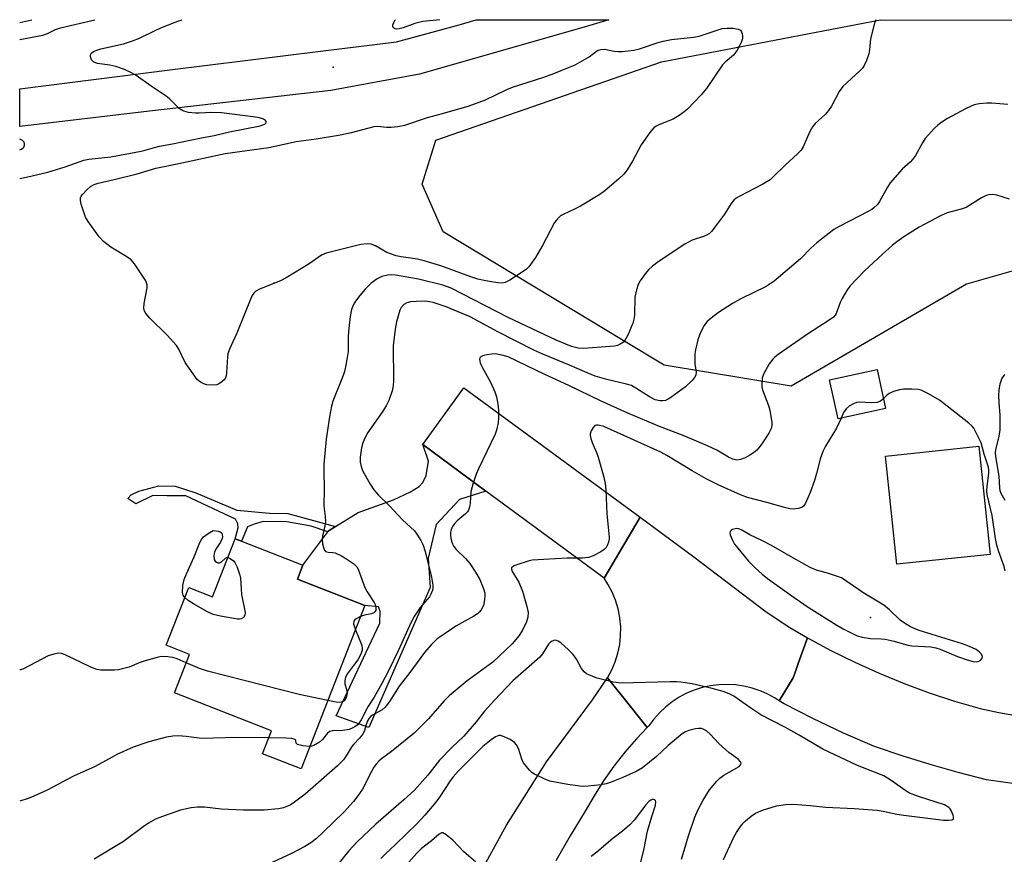
# Model space of a CAD drawing. Units: inches. Extents: x 1309762 to 1315762, y 513448 to 517449.
# Drawn here: x 1309762 to 1310035, y 517217 to 517449 of the extents above; entities that cross this region are included whole.
import ezdxf

# ---------------------------------------------------------------- set-up
doc = ezdxf.new("R2010")
doc.units = ezdxf.units.IN
doc.header["$MEASUREMENT"] = 0
for name, color, linetype in [('BLDG-Footprint', 5, 'Continuous'), ('CULTRL-Pad', 6, 'Continuous'), ('ELEV-Spot Elevation', 7, 'Continuous'), ('NTRL-Trees', 3, 'Continuous'), ('TRANS-Driveway', 251, 'Continuous'), ('TRANS-Non Street Sidewalk', 7, 'Continuous'), ('TRANS-Road', 130, 'Continuous'), ('Undefined', 1, 'Continuous')]:
    doc.layers.add(name, color=color, linetype=linetype)

msp = doc.modelspace()

# ---------------------------------------------------------------- linework, layer by layer
at = {"layer": 'BLDG-Footprint'}
for points, elevation in [([(1310001.85, 517341), (1309988.66, 517338.16), (1309986.33, 517349.01), (1309999.52, 517351.84)], 416.52), ([(1309838.83, 517293.78), (1309857.55, 517286.47), (1309839.86, 517241.15), (1309829.21, 517245.31), (1309831.7, 517251.69), (1309804.79, 517262.2), (1309808.96, 517272.89), (1309802.47, 517275.42), (1309808.72, 517291.42), (1309815.29, 517288.86), (1309821.57, 517304.95), (1309823.31, 517304.27), (1309840.33, 517297.62)], 422.5)]:
    msp.add_lwpolyline(points, close=True, dxfattribs=dict(at, elevation=elevation))
at = {"layer": 'CULTRL-Pad'}
msp.add_lwpolyline([(1310030.82, 517300.59), (1310004.98, 517297.86), (1310001.81, 517327.86), (1310027.65, 517330.59)], close=True, dxfattribs=at)
at = {"layer": 'ELEV-Spot Elevation'}
for p in [(1309848.73, 517435.67, 423.52), (1309832.29, 517375.8, 424.25), (1309997.69, 517283.15, 413.27)]:
    msp.add_point(p, dxfattribs=at)
at = {"layer": 'NTRL-Trees'}
msp.add_lwpolyline([(1310400.22, 517415.4), (1310198.99, 517396.52), (1310114.31, 517395), (1310056.58, 517384.79), (1310024.23, 517375.55), (1309975.7, 517347.24), (1309940.46, 517353.02), (1309929.09, 517359.88), (1309879.23, 517389.99), (1309873.45, 517403.27), (1309877.22, 517415.41), (1309939.7, 517437.15), (1310000.41, 517448.79), (1311212.8, 517448.68)], dxfattribs=at)
at = {"layer": 'TRANS-Driveway'}
msp.add_lwpolyline([(1309891.06, 517318.17), (1309883.79, 517315.84), (1309877.33, 517308.92), (1309875.09, 517299.55), (1309875.62, 517291.44), (1309858.61, 517252.59), (1309849.63, 517255.83), (1309861.72, 517281.52), (1309861.75, 517284.83), (1309861.31, 517286.03), (1309857.55, 517286.47), (1309838.83, 517293.78), (1309840.33, 517297.62), (1309847.24, 517306.85), (1309847.37, 517307.03), (1309849.44, 517308.32), (1309855.68, 517312.2), (1309865.47, 517315.7), (1309870.15, 517317.91), (1309872.56, 517319.39), (1309873.62, 517320.58), (1309874.54, 517322.52), (1309875.18, 517326.42), (1309873.64, 517331.03)], close=True, dxfattribs=at)
at = {"layer": 'TRANS-Non Street Sidewalk'}
for points in [[(1309797.85, 517423.47), (1309761.91, 517419.22), (1309761.91, 517429.69), (1309803.47, 517434.88), (1309845.26, 517440.08), (1309866.27, 517442.72), (1309883.64, 517447.43), (1309888.38, 517448.8), (1309888.4, 517448.81), (1309925.12, 517448.8), (1309918.31, 517446.75), (1309872.7, 517433.74), (1309848.12, 517429.17)], [(1309849.44, 517308.32), (1309847.37, 517307.03), (1309847.24, 517306.85), (1309842.65, 517308.41), (1309835.95, 517309.62), (1309829.35, 517309.74), (1309826.82, 517309), (1309825.01, 517308.24), (1309823.31, 517304.27), (1309821.57, 517304.95), (1309822.45, 517307.96), (1309822.31, 517309.09), (1309821.67, 517310.38), (1309807.91, 517316.8), (1309802.66, 517316.85), (1309798.81, 517316.89), (1309794.07, 517314.58), (1309791.81, 517316.09), (1309792.78, 517317.13), (1309794.89, 517318.15), (1309800.41, 517319.59), (1309804.96, 517319.54), (1309810.71, 517317.65), (1309822.04, 517312.91), (1309831.12, 517312.03), (1309836.23, 517311.9)]]:
    msp.add_lwpolyline(points, close=True, dxfattribs=at)
at = {"layer": 'TRANS-Road'}
for points in [[(1309933.78, 517310.88), (1309923.82, 517294), (1309891.06, 517318.17), (1309873.64, 517331.03), (1309884.96, 517346.75)], [(1309980.15, 517277.51), (1309977.65, 517270.36), (1309977.06, 517268.66), (1309976.26, 517266.4), (1309972.37, 517260.03), (1309971.21, 517260.74), (1309969.18, 517261.87), (1309967.39, 517262.66), (1309967.05, 517262.81), (1309964.84, 517263.55), (1309962.58, 517264.1), (1309960.28, 517264.43), (1309957.95, 517264.56), (1309955.63, 517264.48), (1309953.31, 517264.19), (1309951.04, 517263.69), (1309948.82, 517262.99), (1309946.67, 517262.1), (1309944.61, 517261.01), (1309942.66, 517259.74), (1309940.83, 517258.3), (1309939.14, 517256.7), (1309937.6, 517254.95), (1309936.22, 517253.07), (1309935.81, 517252.65), (1309931.17, 517258.46), (1309924.8, 517266.43), (1309925.97, 517268.6), (1309926.93, 517270.86), (1309927.66, 517273.21), (1309928.16, 517275.62), (1309928.42, 517278.06), (1309928.44, 517280.52), (1309928.21, 517282.97), (1309928.19, 517283.13), (1309927.71, 517285.54), (1309927, 517287.9), (1309926.06, 517290.17), (1309924.9, 517292.34), (1309923.82, 517294), (1309933.78, 517310.88), (1309948.7, 517299.91), (1309968.71, 517284.67), (1309975.29, 517280.3)]]:
    msp.add_lwpolyline(points, close=True, dxfattribs=at)
msp.add_lwpolyline([(1309888.59, 517210.58), (1309896.75, 517225.54), (1309907.88, 517243.11), (1309920.61, 517260.34), (1309924.8, 517266.43), (1309931.17, 517258.46), (1309935.81, 517252.65), (1309932.81, 517249.51), (1309929.57, 517245.79), (1309926.53, 517241.9), (1309923.68, 517237.87), (1309921.04, 517233.7), (1309918.61, 517229.4), (1309914.43, 517222.59), (1309910.44, 517215.66)], dxfattribs=at)
msp.add_polyline3d([(1310038.43, 517236.92, 0), (1310029.76, 517238.1, 0), (1310021.93, 517240.11, 0), (1310014.15, 517242.33, 0), (1310006.43, 517244.75, 0), (1309998.77, 517247.36, 0), (1309990.13, 517251.09, 0), (1309981.63, 517255.13, 0), (1309973.75, 517259.23, 0), (1309973.27, 517259.48, 0), (1309972.37, 517260.03, 0), (1309976.26, 517266.4, 0), (1309977.06, 517268.66, 0), (1309977.65, 517270.36, 0), (1309980.15, 517277.51, 0), (1309986.68, 517274, 0), (1309993.32, 517270.71, 0), (1310000.08, 517267.66, 0), (1310006.94, 517264.85, 0), (1310013.89, 517262.28, 0), (1310020.93, 517259.96, 0), (1310028.05, 517257.88, 0), (1310033.21, 517256.75, 0), (1310038.42, 517255.87, 0)], dxfattribs=at)
at = {"layer": 'Undefined'}
msp.add_line((1309761.91, 517448.03, 418), (1309765.22, 517448.81, 418), dxfattribs=at)
for points, elevation in [([(1309761.9, 517404.75), (1309764.12, 517405.24), (1309769.64, 517406.59), (1309774.48, 517408.05), (1309779.65, 517409.87), (1309781.02, 517410.11), (1309787.16, 517410.79), (1309795.56, 517412.35), (1309796.68, 517412.61), (1309799.24, 517413.42), (1309800.59, 517413.76), (1309804.25, 517414.42), (1309812.23, 517416.09), (1309815.76, 517416.73), (1309820.07, 517417.73), (1309828.5, 517419.42), (1309829.56, 517419.75), (1309829.94, 517419.98), (1309830.16, 517420.27), (1309830.16, 517420.58), (1309829.99, 517420.89), (1309829.43, 517421.26), (1309828.38, 517421.57), (1309826.61, 517421.85), (1309817.78, 517423), (1309815.17, 517423.12), (1309811.64, 517422.89), (1309810.62, 517422.89), (1309808.67, 517423.13), (1309807.33, 517423.47), (1309806.81, 517423.72), (1309806.1, 517424.22), (1309803.37, 517426.86), (1309802.48, 517427.62), (1309798.28, 517430.39), (1309794.14, 517433.35), (1309792.9, 517434.11), (1309790.95, 517435.03), (1309788.51, 517435.83), (1309786.84, 517436.25), (1309783.48, 517436.67), (1309782.75, 517436.91), (1309782.33, 517437.16), (1309781.81, 517437.72), (1309781.58, 517438.2), (1309781.47, 517438.69), (1309781.48, 517438.93), (1309781.64, 517439.33), (1309781.94, 517439.68), (1309782.34, 517439.96), (1309783.3, 517440.39), (1309784.35, 517440.72), (1309790.65, 517442.15), (1309793.18, 517442.97), (1309795.11, 517443.73), (1309799.44, 517445.86), (1309801.03, 517446.57), (1309805.71, 517448.42), (1309806.89, 517448.81)], 422), ([(1309878.31, 517448.8), (1309873.64, 517448.27), (1309871.38, 517447.73), (1309868.12, 517446.55), (1309867.03, 517446.24), (1309866.27, 517446.2), (1309865.83, 517446.32), (1309865.38, 517446.64), (1309865.25, 517446.97), (1309865.28, 517447.39), (1309865.54, 517448.08), (1309865.94, 517448.75), (1309865.99, 517448.8)], 424), ([(1310035.72, 517425.32), (1310031.24, 517425.66), (1310029.87, 517425.68), (1310027.8, 517425.46), (1310026.42, 517425.17), (1310025.36, 517424.79), (1310023.98, 517424.12), (1310019.01, 517421.46), (1310017.14, 517420.25), (1310016.27, 517419.59), (1310015.42, 517418.79), (1310012.83, 517415.88), (1310012.05, 517414.67), (1310010.1, 517411.15), (1310009.33, 517410.02), (1310008.61, 517409.28), (1310006.44, 517407.41), (1310003.13, 517403.62), (1310002.34, 517402.41), (1310000.19, 517398.4), (1309999.58, 517397.61), (1309998.62, 517396.69), (1309997.98, 517396.2), (1309997, 517395.61), (1309989.01, 517391.53), (1309987.51, 517390.65), (1309982.75, 517387), (1309981.14, 517385.49), (1309978.24, 517382.49), (1309970.92, 517376.3), (1309968.7, 517374.9), (1309961.72, 517371.4), (1309959.44, 517370.12), (1309955.57, 517367.7), (1309953.47, 517366.09), (1309952.37, 517365.13), (1309951.47, 517363.96), (1309950.38, 517361.67), (1309949.84, 517360.07), (1309949.13, 517357.33), (1309948.96, 517356.22), (1309948.95, 517354.56), (1309949.02, 517353.46), (1309949.35, 517351.11), (1309949.29, 517350.35), (1309949.11, 517349.88), (1309948.27, 517348.82), (1309946.37, 517347.09), (1309942.34, 517344.1), (1309941.61, 517343.63), (1309940.84, 517343.29), (1309940.05, 517343.15), (1309939.24, 517343.14), (1309937.95, 517343.46), (1309936.4, 517344.24), (1309932.66, 517346.7), (1309931.38, 517347.38), (1309930.01, 517347.82), (1309924.61, 517349.1), (1309921.35, 517350.03), (1309919.16, 517350.9), (1309914.28, 517353.07), (1309906.84, 517356.11), (1309904.37, 517357.25), (1309894.36, 517362.25), (1309888.91, 517365.28), (1309886.74, 517366.41), (1309880.09, 517369.25), (1309876.48, 517370.44), (1309874.39, 517370.76), (1309871.86, 517370.74), (1309870.2, 517370.62), (1309869.19, 517370.37), (1309868.29, 517369.85), (1309867.58, 517369.07), (1309867.22, 517368.28), (1309866.34, 517365.11), (1309865.93, 517363.08), (1309865.42, 517358.46), (1309865.47, 517348.81), (1309865.37, 517347.36), (1309865.1, 517345.94), (1309864.18, 517343.29), (1309863.41, 517341.77), (1309862.31, 517340.04), (1309858.37, 517334.38), (1309857.5, 517332.85), (1309856.99, 517331.54), (1309856.65, 517330.15), (1309856.28, 517327.57), (1309856.28, 517326.13), (1309856.47, 517324.99), (1309856.86, 517323.89), (1309859.03, 517320.03), (1309859.98, 517318.54), (1309861.34, 517317.01), (1309864.39, 517314.06), (1309867.94, 517310.18), (1309871.28, 517307.11), (1309871.96, 517306.24), (1309873.07, 517304.46), (1309873.73, 517303.13), (1309874.29, 517301.44), (1309876.02, 517294.33), (1309876.34, 517292.05), (1309876.35, 517291.2), (1309876.26, 517290.65), (1309875.86, 517289.6), (1309875.43, 517288.88), (1309872.85, 517285.92), (1309871.19, 517283.39), (1309870.39, 517281.79), (1309866.8, 517273.85), (1309864.11, 517268.34), (1309862.27, 517264.86), (1309860.08, 517261.08), (1309858.35, 517258.31), (1309856.48, 517254.72), (1309855.94, 517253.88), (1309855.42, 517253.31), (1309854.74, 517252.82), (1309853.99, 517252.4), (1309853.19, 517252.09), (1309851.44, 517251.78), (1309848.59, 517251.73), (1309847.85, 517251.5), (1309847.22, 517251.02), (1309845.79, 517249.3), (1309844.93, 517248.55), (1309843.42, 517247.63), (1309842.88, 517247.45), (1309842.29, 517247.38)], 420), ([(1310036.14, 517399.1), (1310032.68, 517400.2), (1310031.59, 517400.35), (1310030.49, 517400.31), (1310029.68, 517400.07), (1310028.38, 517399.4), (1310024.15, 517396.76), (1310022.8, 517396.3), (1310018.9, 517395.26), (1310017.05, 517394.48), (1310011.13, 517391.34), (1310006.92, 517388.64), (1310004.99, 517387.28), (1310003.64, 517386.18), (1310001.02, 517383.85), (1309996, 517379.22), (1309991.9, 517374.95), (1309991.05, 517373.77), (1309989.76, 517371.5), (1309989.26, 517370.44), (1309988.11, 517367.39), (1309987.83, 517366.89), (1309987.39, 517366.38), (1309986.22, 517365.5), (1309980.45, 517361.8), (1309972.08, 517356), (1309971.16, 517355.31), (1309970.56, 517354.73), (1309969.56, 517353.4), (1309968.03, 517350.54), (1309967.67, 517349.46), (1309967.54, 517348.11), (1309967.58, 517347.01), (1309967.75, 517346.2), (1309969.38, 517341.92), (1309969.77, 517340.56), (1309970.3, 517337.16), (1309970.3, 517336.32), (1309970.11, 517335.48), (1309969.48, 517334.23), (1309968.11, 517332.06), (1309967.08, 517330.65), (1309966.15, 517329.54), (1309965.23, 517328.74), (1309964.24, 517328.09), (1309962.96, 517327.4), (1309961.67, 517326.87), (1309960.6, 517326.72), (1309959.53, 517326.96), (1309958.31, 517327.58), (1309955.1, 517329.49), (1309952.51, 517330.72), (1309945.74, 517333.55), (1309939.16, 517336.06), (1309930.45, 517339.78), (1309922.79, 517343.21), (1309914.05, 517347.43), (1309907.39, 517350.45), (1309897.27, 517355.33), (1309895.52, 517355.86), (1309893.6, 517356.17), (1309892.73, 517356.13), (1309891.29, 517355.91), (1309890.46, 517355.72), (1309889.75, 517355.43), (1309889.44, 517355.11), (1309889.31, 517354.68), (1309889.5, 517353.73), (1309890.07, 517352.49), (1309892.31, 517348.35), (1309893.51, 517345.65), (1309893.99, 517344.26), (1309894.38, 517342.28), (1309894.58, 517340.56), (1309894.6, 517338.52), (1309894.43, 517337.07), (1309894.01, 517335.07), (1309893.64, 517333.96), (1309889.05, 517324.35), (1309888.42, 517322.82), (1309887.47, 517320.11), (1309886.86, 517317.91), (1309886.72, 517314.8), (1309886.51, 517313.67), (1309886.25, 517312.88), (1309885.98, 517312.42), (1309885.45, 517311.85), (1309883.09, 517309.89), (1309882.32, 517309.03), (1309881.85, 517308.3), (1309881.47, 517307.52), (1309881.29, 517306.73), (1309881.25, 517305.93), (1309881.35, 517305.12), (1309881.57, 517304.3), (1309881.86, 517303.51), (1309882.23, 517302.77), (1309882.87, 517302), (1309885.39, 517299.49), (1309886.65, 517298.04), (1309888.24, 517295.67), (1309889.36, 517293.67), (1309890.36, 517291.3), (1309890.75, 517289.96), (1309890.79, 517289.14), (1309890.72, 517288.03), (1309890.39, 517286.42), (1309889.74, 517285.22), (1309889.22, 517284.58), (1309888.73, 517284.14), (1309887.73, 517283.48), (1309882.77, 517280.67), (1309879.77, 517278.7), (1309877.58, 517277.16), (1309875.89, 517275.53), (1309874.08, 517273.44), (1309869.99, 517267.91), (1309867.01, 517264.11), (1309864.34, 517259.85), (1309863.2, 517258.26), (1309862.37, 517257.54), (1309859.63, 517256.07), (1309859.21, 517255.75), (1309858.71, 517255.22), (1309858.2, 517254.31), (1309857.4, 517251.8), (1309856.93, 517250.76), (1309856.09, 517249.65), (1309854.48, 517248), (1309853.92, 517247.33), (1309852.39, 517244.78), (1309851.58, 517243.62), (1309849.92, 517242), (1309841, 517234.13), (1309838.04, 517231.89), (1309836.84, 517231.14), (1309834.98, 517230.4), (1309833.6, 517230.05), (1309829.65, 517229.72), (1309823.9, 517229.74), (1309817.72, 517230.03), (1309813.12, 517230.51), (1309811.14, 517230.56), (1309809.37, 517230.32), (1309806.43, 517229.73), (1309801.44, 517228), (1309799.53, 517227.24), (1309797.57, 517226.09), (1309796.14, 517225.12), (1309790.68, 517221.06), (1309782.53, 517216.14)], 418), ([(1310035, 517315.53), (1310033.89, 517317.47), (1310033.58, 517318.22), (1310033.46, 517319.06), (1310033.3, 517322.25), (1310032.34, 517327.72), (1310032.31, 517328.72), (1310032.42, 517329.59), (1310033.35, 517333.36), (1310033.57, 517335.11), (1310033.59, 517339.16), (1310033.32, 517342.68), (1310033.26, 517344.69), (1310033.31, 517346.13), (1310033.58, 517347.86), (1310034.09, 517349.3), (1310034.87, 517350.44)], 418), ([(1310034.98, 517296.04), (1310034.65, 517297.28), (1310033.14, 517301.56), (1310032.67, 517303.16), (1310032.3, 517305.03), (1310031.34, 517311.41), (1310030, 517317.19), (1310029.9, 517318.21), (1310029.94, 517319.52), (1310030.46, 517323.1), (1310030.45, 517323.93), (1310030.33, 517324.75), (1310029.12, 517328.39), (1310028.29, 517331.55), (1310026.28, 517335.58), (1310025.77, 517336.21), (1310024.9, 517336.99), (1310016.79, 517343.35), (1310013.76, 517345.12), (1310011.68, 517346.14), (1310010.86, 517346.33), (1310009.14, 517346.42), (1310006.82, 517346.41), (1310005.69, 517346.24), (1310004.06, 517345.74), (1310002.78, 517345.17), (1310002.13, 517344.66), (1310001.26, 517343.74)], 416), ([(1310001.26, 517343.74), (1310000.74, 517343.27), (1310000.26, 517342.97), (1309999.5, 517342.73), (1309997.86, 517342.66), (1309994.55, 517342.8), (1309993.75, 517342.67), (1309992.96, 517342.36), (1309991.71, 517341.66), (1309990.87, 517340.97), (1309990.17, 517339.92), (1309989.48, 517338.34)], 416), ([(1309989.48, 517338.34), (1309988.26, 517335.56), (1309985.17, 517330.61), (1309984.51, 517329.29), (1309983.82, 517327.33), (1309982.71, 517323.06), (1309982.11, 517321.09), (1309980.94, 517317.76), (1309979.64, 517314.81), (1309979.2, 517314.1), (1309978.62, 517313.6), (1309977.59, 517313.3), (1309976.18, 517313.16), (1309975.32, 517313.22), (1309974.2, 517313.47), (1309968.92, 517315.03), (1309963.59, 517316.38), (1309961.66, 517317.1), (1309955.42, 517319.89), (1309952.11, 517321.51), (1309948.21, 517323.74), (1309941.24, 517328.04), (1309939.53, 517328.95), (1309923.77, 517336.02), (1309922.19, 517336.46), (1309921.71, 517336.46), (1309921.29, 517336.3), (1309920.77, 517335.77), (1309920.23, 517334.84), (1309920, 517334.07), (1309920, 517333.54), (1309920.16, 517332.72), (1309920.5, 517331.63), (1309921.75, 517328.83), (1309922.22, 517327.56), (1309923.78, 517321.97), (1309924.16, 517320.28), (1309924.31, 517318.53), (1309924.56, 517311.87), (1309925.27, 517305.4), (1309925.25, 517304.82), (1309925.08, 517304.01), (1309924.8, 517303.23), (1309924.43, 517302.52), (1309923.86, 517301.93), (1309922.9, 517301.31), (1309920.83, 517300.22), (1309919.5, 517299.73), (1309917.85, 517299.55), (1309913.63, 517299.53), (1309903.92, 517299), (1309902.78, 517298.75), (1309899.95, 517297.85), (1309898.9, 517297.44), (1309898.31, 517297.06), (1309898.2, 517296.89), (1309898.17, 517296.52), (1309898.39, 517295.86), (1309900.18, 517292.9), (1309901.25, 517290.43), (1309902.46, 517286.19), (1309902.81, 517284.48), (1309902.72, 517283.18), (1309902.31, 517281.88), (1309901.32, 517279.79), (1309900.27, 517278.09), (1309898.36, 517275.84), (1309892.96, 517270.76), (1309885.88, 517265.54), (1309880.92, 517261.44), (1309879.55, 517260.01), (1309875.2, 517255.05), (1309871.23, 517251.06), (1309864.91, 517245.95), (1309862.17, 517243.96), (1309861.38, 517243.25), (1309860.65, 517242.45), (1309860, 517241.59), (1309859.33, 517240.41), (1309856.85, 517235.55), (1309855.62, 517233.67), (1309854.43, 517232.14), (1309851.78, 517229.26), (1309845.99, 517223.59), (1309844.11, 517221.87), (1309842.56, 517220.69), (1309840.9, 517219.63), (1309837.39, 517217.75), (1309823.51, 517211.29)], 416), ([(1309807.63, 517288.63), (1309807.18, 517289.28), (1309807.03, 517290.04), (1309807.14, 517292), (1309807.46, 517293.66), (1309808.07, 517295.24), (1309810.19, 517299.93), (1309811.8, 517303.93), (1309812.34, 517304.92), (1309812.85, 517305.49), (1309814.11, 517306.44), (1309815.47, 517307.22), (1309816.85, 517307.08), (1309817.47, 517306.84), (1309817.7, 517306.66), (1309817.86, 517306.46), (1309818.03, 517306.02), (1309818.05, 517305.52), (1309817.95, 517305), (1309817.51, 517303.97), (1309816.4, 517302.33), (1309815.91, 517301.36), (1309815.71, 517300.24), (1309815.81, 517299.17), (1309816.04, 517298.77), (1309816.39, 517298.48), (1309816.79, 517298.3), (1309817.21, 517298.28), (1309817.79, 517298.59), (1309818.88, 517299.59), (1309819.29, 517299.74), (1309819.53, 517299.73)], 424), ([(1309819.53, 517299.73), (1309819.99, 517299.58), (1309820.46, 517299.31), (1309821.13, 517298.78), (1309821.52, 517298.36), (1309822.18, 517297.09), (1309822.84, 517295.16), (1309823.05, 517294.05), (1309823.22, 517291), (1309823.39, 517289.51), (1309824.35, 517284.53), (1309824.29, 517283.74), (1309823.9, 517283.13), (1309823.28, 517282.75), (1309822.77, 517282.67), (1309822.2, 517282.69), (1309817.51, 517283.5), (1309815.51, 517283.96), (1309813.73, 517284.77), (1309810.04, 517286.91), (1309808.57, 517287.83), (1309807.63, 517288.63)], 424), ([(1309856.34, 517283.36), (1309855.13, 517282.74), (1309854.72, 517282.44), (1309854.46, 517282.08), (1309854.42, 517281.38), (1309854.92, 517279.73)], 422), ([(1309854.92, 517279.73), (1309856.6, 517275.6), (1309856.79, 517274.79), (1309856.78, 517274.04), (1309856.43, 517272.98), (1309855.55, 517271.42), (1309854.71, 517270.18), (1309852.69, 517267.59), (1309852.17, 517266.59), (1309851.97, 517265.54), (1309851.98, 517264.73), (1309852.55, 517262.77), (1309852.63, 517262.21), (1309852.58, 517261.68), (1309852.34, 517260.9), (1309851.81, 517260.03), (1309851.42, 517259.75), (1309850.93, 517259.62), (1309850.4, 517259.57), (1309849.6, 517259.62), (1309847.27, 517260.13)], 422), ([(1309956.91, 517216.08), (1309959.79, 517222.23), (1309960.51, 517223.49), (1309961.63, 517225.21), (1309962.35, 517226.13), (1309962.98, 517226.75), (1309964.6, 517228.07), (1309965.82, 517228.9), (1309967.7, 517229.68), (1309971.6, 517230.96), (1309974.1, 517231.28), (1309976.35, 517231.37), (1309980.94, 517231), (1309985.32, 517230.53), (1309993.15, 517230.21), (1309999.46, 517229.7), (1310001.18, 517229.44), (1310004.92, 517228.65), (1310006.93, 517228.33), (1310015.79, 517227.18), (1310017.84, 517226.96), (1310019.31, 517226.92), (1310020.31, 517227.03), (1310020.62, 517227.23), (1310020.69, 517227.39), (1310020.68, 517227.81), (1310020.56, 517228.3), (1310020.02, 517229.61), (1310019.7, 517230.08), (1310019.32, 517230.46), (1310018.16, 517231.18), (1310010.91, 517233.53), (1310008.49, 517234.47), (1310007.49, 517235.06), (1310003.41, 517237.98), (1310001.39, 517239.21), (1309994.07, 517242.1), (1309984.47, 517246.6), (1309977.88, 517250.5), (1309974.08, 517252.59), (1309967.29, 517256.13), (1309964.46, 517257.96), (1309959.74, 517261.3), (1309958.49, 517262), (1309956.84, 517262.58), (1309953.75, 517263.47), (1309948.22, 517264.69), (1309945.07, 517265.18), (1309943.92, 517265.28), (1309942.13, 517265.28), (1309928.56, 517264.94), (1309926.45, 517265.23), (1309921.91, 517266.27), (1309919.74, 517267.12), (1309919, 517267.54), (1309918.34, 517268.09), (1309917.61, 517268.97), (1309916.16, 517271.58), (1309915.24, 517272.89), (1309914, 517274.13), (1309911.81, 517276.09), (1309911.13, 517276.57), (1309910.65, 517276.77), (1309910.16, 517276.8), (1309909.44, 517276.6), (1309909.01, 517276.31), (1309908.45, 517275.68), (1309906.75, 517273.03), (1309905.99, 517272.08), (1309898.54, 517265.58), (1309893.46, 517260.18), (1309890.73, 517257.11), (1309888.38, 517254.18), (1309884.92, 517250.26), (1309881.61, 517247.1), (1309878.22, 517243.57), (1309874.95, 517239.42), (1309871.26, 517235.3), (1309868.38, 517232.58), (1309860.57, 517225.81), (1309855.43, 517220.92), (1309853.09, 517218.42), (1309848.76, 517213.12)], 414), ([(1309808.04, 517270.52), (1309805.53, 517271.63), (1309804.34, 517272.04), (1309802.96, 517272.26), (1309801.05, 517272.27), (1309799.94, 517272.07), (1309796.66, 517271.07), (1309795.03, 517270.52), (1309792.21, 517269.37), (1309790.35, 517268.85), (1309789.27, 517268.63), (1309788.14, 517268.51), (1309784.4, 517268.51), (1309783.27, 517268.73), (1309781.62, 517269.37), (1309774.27, 517272.9), (1309773.47, 517273.16), (1309772.67, 517273.21), (1309771.34, 517272.97), (1309769.74, 517272.45), (1309762.9, 517268.87), (1309762.08, 517268.61), (1309761.89, 517268.6)], 422), ([(1309847.27, 517260.13), (1309839.37, 517261.79), (1309813.93, 517268.24), (1309811.67, 517268.96), (1309808.04, 517270.52)], 422), ([(1309830.94, 517249.76), (1309821.97, 517249.9), (1309812.43, 517249.6), (1309811.58, 517249.65), (1309808.04, 517250.17), (1309805.78, 517250.32), (1309804.32, 517250.19), (1309802.58, 517249.91), (1309797.66, 517248.63), (1309793.36, 517247.13), (1309788.83, 517245.1), (1309787.53, 517244.45), (1309782.82, 517241.84), (1309776.82, 517239.12), (1309769.49, 517235.24), (1309765.85, 517233.59), (1309764.25, 517232.99), (1309761.89, 517232.22)], 420), ([(1309945.3, 517216.1), (1309946.33, 517219.44), (1309947.2, 517222.64), (1309948.94, 517227.8), (1309949.89, 517229.94), (1309951.25, 517232.51), (1309953.05, 517235.34), (1309955.05, 517237.77), (1309955.89, 517238.54), (1309957.03, 517239.4), (1309961.26, 517241.85), (1309961.72, 517242.36), (1309961.78, 517242.72), (1309961.65, 517243.1), (1309960.94, 517243.83), (1309958.4, 517245.73), (1309956.6, 517247.26), (1309955.54, 517248.29), (1309953.32, 517250.7), (1309952.22, 517251.66), (1309951.5, 517252.09), (1309950.78, 517252.31), (1309950.01, 517252.37), (1309949.2, 517252.3), (1309947.34, 517251.84), (1309946.38, 517251.42), (1309945.44, 517250.83), (1309941.63, 517247.66), (1309938.39, 517244.59), (1309934.44, 517241.47), (1309932.72, 517240.46), (1309929.02, 517238.78), (1309925.79, 517237.49), (1309924.42, 517237.04), (1309922.95, 517236.77), (1309919.38, 517236.34), (1309918.23, 517236.29), (1309917.15, 517236.37), (1309913.75, 517236.83), (1309908.83, 517237.75), (1309907.2, 517238.39), (1309904.58, 517239.7), (1309903.85, 517240.18), (1309903.2, 517240.77), (1309901.5, 517242.82), (1309900.99, 517243.84), (1309900.11, 517246.82), (1309899.56, 517247.83), (1309899.01, 517248.48), (1309897.8, 517249.27), (1309895.66, 517250.24), (1309895.13, 517250.37), (1309894.62, 517250.37), (1309893.7, 517250.05), (1309892.51, 517249.22), (1309890.25, 517247.32), (1309883.43, 517240.5), (1309882, 517238.94), (1309881.14, 517237.85), (1309878.22, 517233.36), (1309877.23, 517231.96), (1309874.18, 517228.32), (1309872.09, 517226.13), (1309865.99, 517220.2), (1309863.12, 517217.56), (1309861.94, 517216.28)], 412), ([(1309842.29, 517247.38), (1309840.37, 517247.54), (1309838.89, 517247.88), (1309838.53, 517248.24), (1309838.44, 517248.9), (1309838.28, 517249.17), (1309837.95, 517249.35), (1309837.3, 517249.54), (1309835.64, 517249.69), (1309830.94, 517249.76)], 420), ([(1309932.28, 517208.54), (1309934.82, 517218.66), (1309935.9, 517223.93), (1309937.03, 517227.93), (1309938.05, 517231.07), (1309938.17, 517232), (1309938.08, 517232.36), (1309937.96, 517232.5), (1309937.62, 517232.66), (1309937.2, 517232.66), (1309936.81, 517232.52), (1309936.24, 517232.11), (1309935.41, 517231.18), (1309932.14, 517226.91), (1309930.93, 517225.63), (1309928.96, 517223.88), (1309926.27, 517221.82), (1309921.85, 517218.06), (1309920.22, 517216.87)], 410), ([(1309888.22, 517215.37), (1309884.98, 517218.15), (1309881.89, 517221.4), (1309880.05, 517222.9), (1309879.13, 517223.39), (1309878.77, 517223.4), (1309878.13, 517223.08), (1309876.02, 517221.17), (1309873.23, 517219.12), (1309871.92, 517217.81), (1309867.62, 517212.94)], 410)]:
    msp.add_lwpolyline(points, dxfattribs=dict(at, elevation=elevation))
for points, elevation in [([(1309895.58, 517375.81), (1309894.42, 517375.89), (1309892.06, 517376.23), (1309890.59, 517376.49), (1309888.87, 517376.92), (1309886.94, 517377.55), (1309878.63, 517380.55), (1309873.94, 517382), (1309872.08, 517382.4), (1309867.62, 517383.05), (1309866.17, 517383.37), (1309863.66, 517384.32), (1309860.45, 517386.16), (1309859.27, 517386.59), (1309858.15, 517386.67), (1309856.44, 517386.5), (1309846.83, 517384.13), (1309845.54, 517383.54), (1309842.13, 517381.16), (1309835.76, 517377.22), (1309834.15, 517376.46), (1309828.36, 517374.09), (1309827.34, 517373.53), (1309826.76, 517373.02), (1309826.29, 517372.33), (1309825.92, 517371.54), (1309822.08, 517361.88), (1309820.37, 517358.36), (1309819.84, 517357.04), (1309819.6, 517356.23), (1309819.45, 517355.37), (1309819.22, 517350.93), (1309819.06, 517350.13), (1309818.81, 517349.39), (1309818.53, 517348.96), (1309817.94, 517348.41), (1309817.26, 517347.96), (1309816.52, 517347.63), (1309815.13, 517347.49), (1309813.7, 517347.63), (1309812.9, 517347.87), (1309812.13, 517348.21), (1309811.67, 517348.51), (1309811.07, 517349.1), (1309807.71, 517353.8), (1309805.94, 517357.51), (1309805.31, 517358.49), (1309802.79, 517361.35), (1309797.96, 517366.04), (1309796.81, 517367.34), (1309796.39, 517368.23), (1309796.26, 517368.98), (1309796.38, 517370.14), (1309797.25, 517374.52), (1309797.24, 517375.36), (1309796.81, 517376.4), (1309793.71, 517381.14), (1309792.78, 517382.28), (1309791.62, 517383.12), (1309787.11, 517385.79), (1309785.07, 517387.37), (1309783.88, 517388.6), (1309780.89, 517392.86), (1309780.13, 517394.09), (1309779.71, 517395.15), (1309778.96, 517397.64), (1309778.72, 517398.72), (1309778.74, 517399.48), (1309778.95, 517399.94), (1309779.27, 517400.38), (1309780.47, 517401.61), (1309781.55, 517402.57), (1309782.56, 517403.16), (1309783.63, 517403.48), (1309788.09, 517404.48), (1309794.41, 517406.06), (1309799.57, 517407.65), (1309806, 517408.91), (1309818.86, 517411.75), (1309830.92, 517413.43), (1309838.5, 517415.04), (1309844.02, 517415.82), (1309850.27, 517416.84), (1309853.86, 517417.59), (1309860.07, 517419.2), (1309861.16, 517419.27), (1309863.52, 517419.03), (1309864.81, 517419), (1309866.71, 517419.18), (1309868.62, 517419.57), (1309874.92, 517421.69), (1309879.08, 517422.78), (1309886.47, 517424.98), (1309890.99, 517426.63), (1309896.92, 517429.46), (1309898.48, 517430.12), (1309907.1, 517432.87), (1309909.93, 517433.88), (1309914.01, 517435.53), (1309915.77, 517436.33), (1309919.65, 517438.52), (1309921.77, 517440.08), (1309922.23, 517440.33), (1309922.91, 517440.56), (1309923.92, 517440.62), (1309926.63, 517440.09), (1309927.75, 517439.99), (1309928.9, 517440.03), (1309932.11, 517440.38), (1309933.68, 517440.7), (1309938.77, 517442.48), (1309940.2, 517442.86), (1309942.52, 517443.29), (1309948.56, 517443.96), (1309950.2, 517444.28), (1309956.57, 517446.38), (1309957.95, 517446.5), (1309959.6, 517446.43), (1309960.95, 517446.21), (1309961.59, 517445.88), (1309961.87, 517445.47), (1309962.05, 517444.97), (1309962.18, 517444.13), (1309962.15, 517443.56), (1309961.79, 517442.48), (1309960.68, 517440.41), (1309960.22, 517439.68), (1309959.68, 517439.01), (1309957.35, 517437.05), (1309956.65, 517436.3), (1309952.22, 517429.76), (1309950.74, 517427.98), (1309946.92, 517424.03), (1309946.06, 517423.26), (1309944.91, 517422.42), (1309942.97, 517421.22), (1309938.96, 517419.71), (1309938.24, 517419.34), (1309937.64, 517418.87), (1309936.51, 517417.51), (1309934.06, 517414.12), (1309931.72, 517409.6), (1309930.19, 517407.17), (1309929.33, 517406.03), (1309927.84, 517404.63), (1309924.05, 517401.4), (1309922.61, 517400.36), (1309917.29, 517397.14), (1309915.6, 517396.27), (1309912.46, 517394.86), (1309911.76, 517394.43), (1309911.34, 517394.08), (1309910.6, 517393.26), (1309910.12, 517392.58), (1309906.8, 517386.19), (1309904.82, 517382.94), (1309902.96, 517380.33), (1309902.35, 517379.71), (1309901.65, 517379.18), (1309897.68, 517376.6), (1309896.4, 517375.94)], 424), ([(1309960.65, 517307.76), (1309960.13, 517307.72), (1309959.41, 517307.5), (1309959.02, 517307.27), (1309958.76, 517306.96), (1309958.71, 517306.54), (1309958.81, 517306.06), (1309959.33, 517304.76), (1309960, 517303.47), (1309960.88, 517302.31), (1309963.89, 517298.7), (1309965.7, 517296.89), (1309967.59, 517295.15), (1309969.12, 517293.91), (1309976.53, 517288.66), (1309980.69, 517285.83), (1309988.33, 517280.97), (1309990.07, 517279.96), (1309993.94, 517278.05), (1309995.31, 517277.62), (1309997.68, 517277.33), (1310000.62, 517277.21), (1310001.75, 517277.07), (1310004.23, 517276.54), (1310007.96, 517275.47), (1310009.09, 517275.24), (1310014.38, 517274.94), (1310015.74, 517274.73), (1310016.97, 517274.3), (1310021.76, 517272.3), (1310024.48, 517271.38), (1310026.14, 517270.92), (1310026.95, 517270.84), (1310027.7, 517270.98), (1310028.13, 517271.24), (1310028.57, 517271.83), (1310028.67, 517272.28), (1310028.63, 517272.5), (1310028.42, 517272.93), (1310027.9, 517273.54), (1310026.97, 517274.21), (1310025.12, 517275.11), (1310023.18, 517275.81), (1310011.15, 517279.54), (1310010.05, 517279.94), (1310008.77, 517280.57), (1310006.77, 517281.69), (1310005.84, 517282.35), (1310002.93, 517285.23), (1310001.38, 517286.52), (1309995.84, 517289.88), (1309989.62, 517294.13), (1309985.73, 517295.39), (1309982.7, 517296.27), (1309980.89, 517297), (1309976.36, 517299.53), (1309970.26, 517303.09), (1309967.72, 517304.39), (1309964.24, 517306.03), (1309962.01, 517307.35), (1309961.2, 517307.67)], 414)]:
    msp.add_lwpolyline(points, close=True, dxfattribs=dict(at, elevation=elevation))
for points in [[(1309761.91, 517443.29, 420), (1309768.28, 517444.56, 420), (1309769.56, 517444.99, 420), (1309771.82, 517446.08, 420), (1309773.2, 517446.53, 420), (1309782.74, 517448.81, 420)], [(1309999.15, 517448.79, 422), (1309998.77, 517447.86, 422), (1309997.66, 517443.55, 422), (1309997.4, 517440.43, 422), (1309997.21, 517439.32, 422), (1309996.55, 517437.47, 422), (1309995.83, 517435.95, 422), (1309995.32, 517435.28, 422), (1309994.72, 517434.66, 422), (1309989.94, 517430.25, 422), (1309988.99, 517428.87, 422), (1309986.8, 517424.82, 422), (1309986.04, 517423.61, 422), (1309985.1, 517422.58, 422), (1309982.36, 517420, 422), (1309981.58, 517419.11, 422), (1309980.88, 517417.85, 422), (1309979, 517413.58, 422), (1309978.4, 517412.62, 422), (1309977.41, 517411.59, 422), (1309973.99, 517408.48, 422), (1309970.7, 517405.23, 422), (1309969.82, 517404.47, 422), (1309967.83, 517403.26, 422), (1309961.42, 517399.92, 422), (1309960.46, 517399.31, 422), (1309959.81, 517398.77, 422), (1309959.07, 517397.89, 422), (1309957.18, 517394.93, 422), (1309954.74, 517391.57, 422), (1309953.66, 517390.17, 422), (1309953.04, 517389.57, 422), (1309952.36, 517389.15, 422), (1309951.61, 517388.82, 422), (1309948.28, 517387.66, 422), (1309946.24, 517386.56, 422), (1309938.8, 517381.7, 422), (1309937.2, 517380.46, 422), (1309936.14, 517379.47, 422), (1309935.2, 517378.34, 422), (1309933.82, 517376.43, 422), (1309933.31, 517375.39, 422), (1309932.85, 517373.97, 422), (1309932.39, 517371.94, 422), (1309932.27, 517366.94, 422), (1309932.11, 517365.78, 422), (1309931.79, 517364.66, 422), (1309930.37, 517361.4, 422), (1309929.71, 517360.1, 422), (1309929.18, 517359.46, 422), (1309928.29, 517358.84, 422), (1309927.54, 517358.52, 422), (1309926.68, 517358.35, 422), (1309918.08, 517357.69, 422), (1309916.66, 517357.75, 422), (1309914.8, 517358.19, 422), (1309910.57, 517359.96, 422), (1309897.29, 517366.26, 422), (1309881.49, 517374.38, 422), (1309879.14, 517375.22, 422), (1309872.36, 517376.87, 422), (1309866.03, 517377.99, 422), (1309864.91, 517378.09, 422), (1309863.82, 517378.01, 422), (1309862.23, 517377.59, 422), (1309860.97, 517376.97, 422), (1309859.32, 517375.77, 422), (1309857.62, 517374.08, 422), (1309856.11, 517372.36, 422), (1309854.92, 517370.83, 422), (1309854.35, 517369.83, 422), (1309853.81, 517368.48, 422), (1309853.46, 517366.51, 422), (1309853.09, 517363.35, 422), (1309852.94, 517360.97, 422), (1309852.95, 517358.19, 422), (1309852.88, 517356.85, 422), (1309852.66, 517355.14, 422), (1309852.28, 517353.08, 422), (1309851.91, 517351.33, 422), (1309851.57, 517350.2, 422), (1309848.68, 517343.11, 422), (1309848.31, 517341.66, 422), (1309847.74, 517338.73, 422), (1309846.85, 517332.59, 422), (1309846.19, 517325.63, 422), (1309846.15, 517323.89, 422), (1309846.27, 517318.67, 422), (1309846.16, 517314.11, 422), (1309846.54, 517311.08, 422), (1309846.6, 517309.62, 422), (1309846.44, 517308.51, 422), (1309845.78, 517305.76, 422), (1309845.66, 517304.72, 422), (1309845.78, 517303.58, 422), (1309846.06, 517302.48, 422), (1309846.36, 517301.76, 422), (1309846.66, 517301.42, 422), (1309847.33, 517301.22, 422), (1309848.68, 517301.15, 422), (1309849.31, 517301.03, 422), (1309851.07, 517300.25, 422), (1309852.29, 517299.5, 422), (1309854.46, 517297.95, 422), (1309855.29, 517297.15, 422), (1309855.7, 517296.48, 422), (1309857.53, 517291.46, 422), (1309858.22, 517290.2, 422), (1309860.1, 517287.29, 422), (1309860.44, 517286.52, 422), (1309860.61, 517285.76, 422), (1309860.54, 517285.08, 422), (1309860.33, 517284.73, 422), (1309860.02, 517284.44, 422), (1309859.34, 517284.16, 422), (1309857.47, 517283.77, 422), (1309856.34, 517283.36, 422)], [(1309761.9, 517412.71, 420), (1309762.39, 517412.95, 420), (1309763.01, 517413.44, 420), (1309763.26, 517414.03, 420), (1309763.23, 517414.45, 420), (1309763.1, 517414.86, 420), (1309762.63, 517415.37, 420), (1309761.9, 517415.73, 420)]]:
    msp.add_polyline3d(points, dxfattribs=at)

doc.saveas('drawing.dxf')
